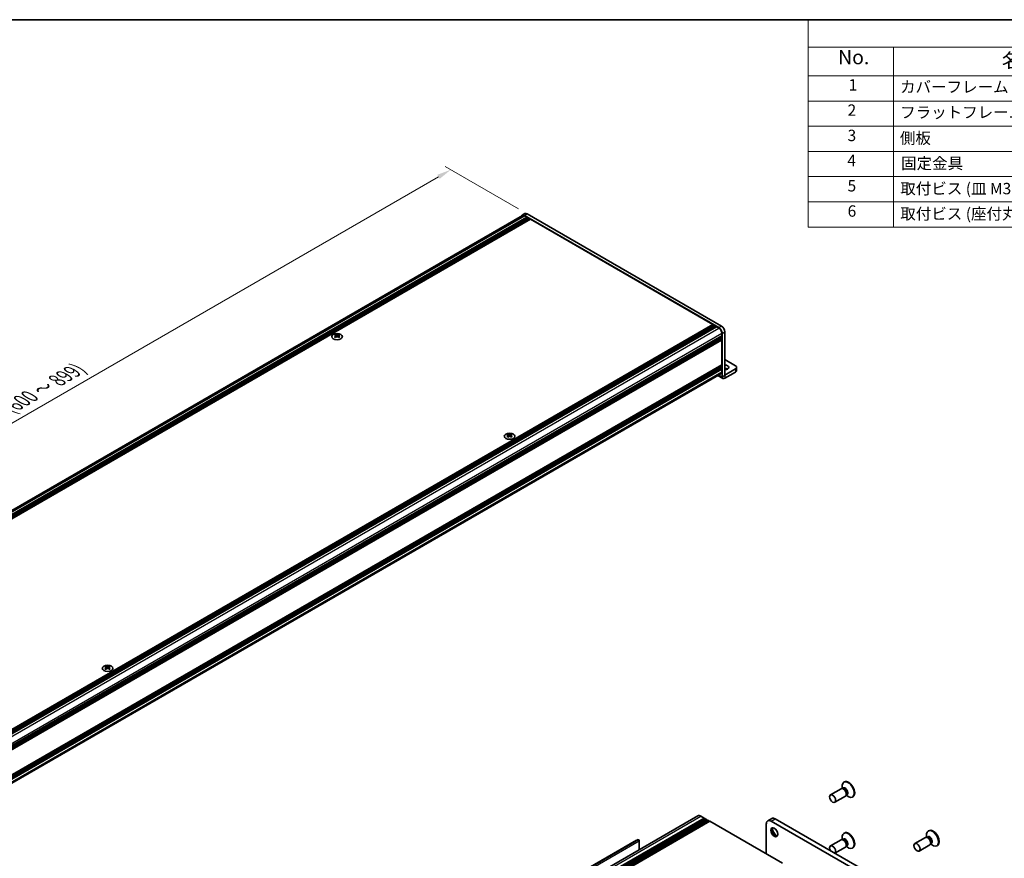
# Model space of a CAD drawing. Units: millimetres. Extents: x -50 to 7559, y -50 to 5279.
# Drawn here: x 165 to 511, y 2012 to 2308 of the extents above; entities that cross this region are included whole.
import ezdxf

# ---------------------------------------------------------------- set-up
doc = ezdxf.new("R2010")
doc.units = ezdxf.units.MM
doc.header["$LTSCALE"] = 2
doc.layers.get('Defpoints').update_dxf_attribs({"lineweight": 25})
for name, color, linetype, lineweight in [('Border (ISO)', 7, 'Continuous', 35), ('Dimension (ISO)', 7, 'Continuous', 18), ('Symbol (ISO)', 7, 'Continuous', 18), ('Visible (ISO)', 7, 'Continuous', 35), ('Visible Narrow (ISO)', 7, 'Continuous', 25)]:
    doc.layers.add(name, color=color, linetype=linetype, lineweight=lineweight)
doc.styles.add('Note Text (TK)', font='txt')
doc.styles.add('Note Text (TK2)', font='txt')
doc.dimstyles.new('Default - Method 1b (TK)', dxfattribs={"dimscale": 2, "dimtxt": 2.5, "dimasz": 2.5, "dimexe": 1, "dimexo": 1.5, "dimgap": 1, "dimtad": 1, "dimtoh": 1, "dimrnd": 1e-08, "dimdsep": 46, "dimtxsty": 'Note Text (TK)', "dimcen": 0.09, "dimdle": 5, "dimclrd": 100, "dimclre": 100, "dimclrt": 7, "dimadec": 1, "dimazin": 1, "dimtfac": 1, "dimtmove": 0, "dimatfit": 3, "dimfxl": 0, "dimtolj": 1, "dimlwd": -1, "dimlwe": -1, "dimarcsym": 0})

# ---------------------------------------------------------------- blocks, each defined once
blk = doc.blocks.new('図面枠 tk図枠')
at = {"layer": 'Border (ISO)'}
blk.add_line((14.5, 289), (405.5, 289), dxfattribs=at)
blk = doc.blocks.new('構成内容')
at = {"layer": 'Symbol (ISO)'}
for p, q in [((405.5, 289), (235.5, 289)), ((235.5, 289), (235.5, 284.16)), ((405.5, 289), (405.5, 284.16)), ((405.5, 284.16), (235.5, 284.16)), ((235.5, 284.16), (235.5, 279.12)), ((250.5, 284.16), (250.5, 279.12)), ((295.5, 284.16), (295.5, 279.12)), ((310.5, 284.16), (310.5, 279.12)), ((350.5, 284.16), (350.5, 279.12)), ((405.5, 284.16), (405.5, 279.12)), ((405.5, 279.12), (235.5, 279.12)), ((235.5, 279.12), (235.5, 252.52)), ((250.5, 279.12), (250.5, 252.52)), ((295.5, 279.12), (295.5, 252.52)), ((310.5, 279.12), (310.5, 252.52)), ((350.5, 279.12), (350.5, 252.52)), ((405.5, 279.12), (405.5, 252.52)), ((405.5, 274.69), (235.5, 274.69)), ((405.5, 270.25), (235.5, 270.25)), ((405.5, 265.82), (235.5, 265.82)), ((405.5, 261.39), (235.5, 261.39)), ((405.5, 256.95), (235.5, 256.95)), ((405.5, 252.52), (235.5, 252.52))]:
    blk.add_line(p, q, dxfattribs=at)
at = {"layer": 'Symbol (ISO)', "color": 7, "attachment_point": 7}
for s, insert, char_height, style in [('構成内容', (313.16, 284.69), 2.5, 'Note Text (TK)'), ('No.', (240.76, 280.38), 2.5, 'Note Text (TK)'), ('名称', (269.56, 279.79), 2.5, 'Note Text (TK)'), ('数量', (299.5, 279.76), 2.5, 'Note Text (TK)'), ('材質', (326.9, 279.8), 2.5, 'Note Text (TK)'), ('色・表面処理', (367.9, 279.69), 2.5, 'Note Text (TK)'), ('1', (242.6, 275.91), 2, 'Note Text (TK2)'), ('カバーフレーム', (251.65, 275.55), 2, 'Note Text (TK2)'), ('2', (302.42, 275.91), 2, 'Note Text (TK2)'), ('アルミ押出材 A6063S-T5', (311.65, 275.44), 2, 'Note Text (TK2)'), ('シルバーアルマイト , ブラックアルマイト', (351.65, 275.35), 2, 'Note Text (TK2)'), ('2', (242.42, 271.47), 2, 'Note Text (TK2)'), ('フラットフレーム', (251.67, 271.08), 2, 'Note Text (TK2)'), ('2', (302.42, 271.47), 2, 'Note Text (TK2)'), ('アルミ押出材 A6063S-T5', (311.65, 271.01), 2, 'Note Text (TK2)'), ('シルバーアルマイト , ブラックアルマイト', (351.65, 270.92), 2, 'Note Text (TK2)'), ('3', (242.42, 267.02), 2, 'Note Text (TK2)'), ('側板', (251.62, 266.54), 2, 'Note Text (TK2)'), ('2', (302.42, 267.04), 2, 'Note Text (TK2)'), ('アルミ板 A1050P', (311.65, 266.54), 2, 'Note Text (TK2)'), ('シルバーアルマイト , ブラックアルマイト', (351.65, 266.49), 2, 'Note Text (TK2)'), ('4', (242.37, 262.61), 2, 'Note Text (TK2)'), ('固定金具', (251.83, 262.11), 2, 'Note Text (TK2)'), ('6', (302.43, 262.59), 2, 'Note Text (TK2)'), ('鋼板 SECC', (311.63, 262.06), 2, 'Note Text (TK2)'), ('ジンコート21', (351.65, 262.17), 2, 'Note Text (TK2)'), ('5', (242.42, 258.16), 2, 'Note Text (TK2)'), ('取付ビス (皿 M3 x 8)', (251.69, 257.67), 2, 'Note Text (TK2)'), ('8', (302.41, 258.15), 2, 'Note Text (TK2)'), ('鉄', (311.62, 257.67), 2, 'Note Text (TK2)'), ('ニッケルメッキ , 三価黒クロメート', (351.65, 257.7), 2, 'Note Text (TK2)'), ('6', (242.43, 253.72), 2, 'Note Text (TK2)'), ('12', (301.85, 253.74), 2, 'Note Text (TK2)'), ('取付ビス (座付丸皿 M3 x 5)', (251.69, 253.24), 2, 'Note Text (TK2)'), ('鉄', (311.62, 253.24), 2, 'Note Text (TK2)'), ('ニッケルメッキ , 三価黒クロメート', (351.65, 253.26), 2, 'Note Text (TK2)')]:
    blk.add_mtext(s, dxfattribs=dict(at, insert=insert, char_height=char_height, style=style))
blk = doc.blocks.new('*D153')
at = {"layer": 'Defpoints', "color": 0, "transparency": 16777216}
for p in [(316.25, 2254.72), (343.12, 2239.21), (60.28, 2075.91)]:
    blk.add_point(p, dxfattribs=at)
at = {"layer": 'Dimension (ISO)', "color": 100, "transparency": 16777216}
for p, q in [((340.12, 2240.94), (314.25, 2255.87)), ((37.74, 2093.92), (311.92, 2252.22)), ((57.28, 2077.64), (31.41, 2092.57))]:
    blk.add_line(p, q, dxfattribs=at)
for points in [[(311.51, 2252.94), (312.34, 2251.5), (316.25, 2254.72)], [(37.33, 2094.64), (38.16, 2093.2), (33.41, 2091.42)]]:
    blk.add_solid(points, dxfattribs=at)
at = {"layer": 'Dimension (ISO)', "color": 7, "transparency": 16777216, "insert": (155.74, 2167.93), "char_height": 5, "attachment_point": 4, "rotation": 30, "style": 'Note Text (TK)'}
blk.add_mtext('\\A1;{\\Q-30.000;\\W0.816;\\H0.816x; \\fＭＳ Ｐゴシック|b0|i0;\\H5.0000;D (600 ～ 899)}', dxfattribs=at)

msp = doc.modelspace()

# ---------------------------------------------------------------- linework, layer by layer
at = {"layer": 'Visible (ISO)'}
for p, q in [((60.8872, 2076.5885), (341.4485, 2238.5706)), ((62.1439, 2075.9199), (342.9596, 2238.0489)), ((62.3796, 2075.7838), (343.1953, 2237.9128)), ((62.4975, 2075.7158), (343.3132, 2237.8448)), ((62.7332, 2075.5797), (343.5489, 2237.7087)), ((341.3485, 2238.7438), (342.2913, 2239.2882)), ((410.5354, 2199.1973), (342.1818, 2238.6613)), ((342.1818, 2238.498), (342.9596, 2238.0489)), ((342.9596, 2238.0489), (343.0775, 2237.8448)), ((411.4783, 2199.7416), (343.1246, 2239.2056)), ((343.1953, 2237.9128), (343.3132, 2237.8448)), ((343.3132, 2237.8448), (343.431, 2237.6407)), ((343.5489, 2237.7087), (343.6667, 2237.6407)), ((62.851, 2075.5117), (343.6667, 2237.6407)), ((63.0867, 2075.3756), (343.9024, 2237.5046)), ((63.2046, 2075.3075), (344.0203, 2237.4365)), ((63.4403, 2075.1715), (344.256, 2237.3005)), ((343.6667, 2237.6407), (343.7846, 2237.4365)), ((343.9024, 2237.5046), (344.0203, 2237.4365)), ((344.0203, 2237.4365), (344.1381, 2237.2324)), ((344.256, 2237.3005), (408.4613, 2200.2315)), ((127.6456, 2038.1025), (408.4613, 2200.2315)), ((127.8813, 2037.9664), (408.697, 2200.0954)), ((127.9991, 2037.8984), (408.8148, 2200.0274)), ((128.2349, 2037.7623), (409.0505, 2199.8913)), ((128.3527, 2037.6943), (409.1684, 2199.8233)), ((128.5884, 2037.5582), (409.4041, 2199.6872)), ((128.7063, 2037.4901), (409.5219, 2199.6191)), ((408.4613, 2200.2315), (408.5791, 2200.0274)), ((408.697, 2200.0954), (408.8148, 2200.0274)), ((408.8148, 2200.0274), (408.9327, 2199.8233)), ((409.0505, 2199.8913), (409.1684, 2199.8233)), ((409.1684, 2199.8233), (409.2862, 2199.6191)), ((409.4041, 2199.6872), (409.5219, 2199.6191)), ((409.5219, 2199.6191), (409.6398, 2199.415)), ((128.942, 2037.3541), (409.7576, 2199.4831)), ((130.7569, 2034.2105), (411.5725, 2196.3395)), ((275.6548, 2196.7493), (275.6548, 2196.6049)), ((275.7407, 2196.2923), (275.7407, 2195.7445)), ((276.7239, 2196.2923), (276.7239, 2195.7445)), ((276.8098, 2196.7493), (276.8098, 2196.6049)), ((409.7576, 2199.4831), (410.5354, 2199.034)), ((411.4547, 2196.2715), (411.5725, 2196.0674)), ((411.5725, 2197.2377), (411.5725, 2196.3395)), ((411.714, 2181.9153), (411.714, 2197.156)), ((412.6568, 2182.4597), (412.6568, 2197.7004)), ((130.7569, 2033.9384), (411.5725, 2196.0674)), ((130.7569, 2033.8023), (411.5725, 2195.9313)), ((130.7569, 2033.5301), (411.5725, 2195.6591)), ((130.7569, 2033.394), (411.5725, 2195.5231)), ((130.7569, 2033.1219), (411.5725, 2195.2509)), ((130.7569, 2032.9294), (411.538, 2195.0385)), ((411.4547, 2195.8633), (411.5725, 2195.6591)), ((411.4547, 2195.455), (411.5725, 2195.2509)), ((411.5725, 2196.0674), (411.5725, 2195.9313)), ((411.5725, 2195.6591), (411.5725, 2195.5231)), ((411.5725, 2195.2509), (411.5725, 2195.1148)), ((411.5725, 2194.8154), (411.5725, 2186.0517)), ((130.7569, 2023.8663), (411.538, 2185.9754)), ((411.5725, 2185.7523), (411.5725, 2185.6162)), ((416.428, 2185.7251), (412.6568, 2187.9024)), ((130.7569, 2023.4872), (411.5725, 2185.6162)), ((130.7569, 2023.2151), (411.5725, 2185.3441)), ((130.7569, 2023.079), (411.5725, 2185.208)), ((130.7569, 2022.8068), (411.5725, 2184.9358)), ((130.7569, 2022.6707), (411.5725, 2184.7997)), ((130.7569, 2022.3986), (411.5725, 2184.5276)), ((130.7569, 2021.0044), (411.2688, 2182.958)), ((410.1977, 2182.3396), (411.9902, 2181.3046)), ((411.4547, 2185.5482), (411.5725, 2185.3441)), ((411.4547, 2185.1399), (411.5725, 2184.9358)), ((411.4547, 2184.7317), (411.5725, 2184.5276)), ((411.5725, 2185.3441), (411.5725, 2185.208)), ((411.5725, 2184.9358), (411.5725, 2184.7997)), ((411.5725, 2184.5276), (411.5725, 2183.6294)), ((416.428, 2184.6364), (412.6572, 2182.4594)), ((412.6572, 2181.3707), (416.428, 2183.5478)), ((416.8185, 2185.1808), (416.8185, 2184.0921)), ((336.3717, 2161.6944), (336.3717, 2161.55)), ((337.5267, 2161.6944), (337.5267, 2161.55)), ((336.4576, 2161.2374), (336.4576, 2160.6896)), ((337.4408, 2161.2374), (337.4408, 2160.6896)), ((194.9504, 2080.0447), (194.9504, 2079.9003)), ((195.0362, 2079.5877), (195.0362, 2079.0399)), ((196.0195, 2079.5877), (196.0195, 2079.0399)), ((196.1053, 2080.0447), (196.1053, 2079.9003)), ((453.5737, 2036.9508), (449.8189, 2034.783)), ((454.3136, 2036.996), (453.8873, 2037.02)), ((454.0214, 2037.0124), (453.9638, 2037.4018)), ((454.2658, 2037.0617), (454.1664, 2037.0043)), ((454.7258, 2039.348), (454.549, 2039.2459)), ((455.0737, 2034.3527), (451.3189, 2032.1849)), ((455.4828, 2034.9708), (455.2904, 2034.5897)), ((455.3509, 2034.7096), (455.6594, 2034.465)), ((455.5158, 2034.8966), (455.4164, 2034.8392)), ((457.7258, 2034.1518), (457.549, 2034.0498)), ((191.0214, 1904.9539), (403.1534, 2027.4283)), ((193.2881, 1904.1713), (405.4202, 2026.6458)), ((193.6417, 1903.9672), (405.7737, 2026.4416)), ((404.2534, 2027.3194), (405.4202, 2026.6458)), ((405.4202, 2026.6458), (405.5969, 2026.3396)), ((405.7737, 2026.4416), (405.9505, 2026.3396)), ((427.7522, 2025.6469), (429.1664, 2026.4634)), ((193.8185, 1903.8651), (405.9505, 2026.3396)), ((194.172, 1903.661), (406.304, 2026.1355)), ((194.3488, 1903.5589), (406.4808, 2026.0334)), ((194.7023, 1903.3548), (406.8344, 2025.8293)), ((194.8791, 1903.2527), (407.0112, 2025.7272)), ((195.2327, 1903.0486), (407.3647, 2025.5231)), ((405.9505, 2026.3396), (406.1273, 2026.0334)), ((406.304, 2026.1355), (406.4808, 2026.0334)), ((406.4808, 2026.0334), (406.6576, 2025.7272)), ((406.8344, 2025.8293), (407.0112, 2025.7272)), ((407.0112, 2025.7272), (407.1879, 2025.421)), ((407.3647, 2025.5231), (432.962, 2010.7445)), ((427.2344, 2024.5025), (427.2344, 2014.0513)), ((460.822, 2007.1519), (429.0022, 2025.5231)), ((462.2362, 2007.9684), (430.4164, 2026.3396)), ((454.0214, 2019.0495), (453.9638, 2019.4389)), ((454.7258, 2021.3851), (454.549, 2021.283)), ((483.2722, 2019.8043), (479.5174, 2017.6365)), ((484.012, 2019.8496), (483.5858, 2019.8735)), ((483.7199, 2019.866), (483.6623, 2020.2554)), ((483.9643, 2019.9153), (483.8649, 2019.8579)), ((484.4243, 2022.2016), (484.2475, 2022.0995)), ((305.3319, 1974.7386), (382.1917, 2019.1136)), ((305.3864, 1974.8546), (381.5364, 2018.8198)), ((382.1917, 2019.1136), (382.3331, 2019.032)), ((382.5453, 2018.6645), (382.5453, 2015.5302)), ((453.5737, 2018.9878), (449.8189, 2016.82)), ((455.0737, 2016.3898), (451.3618, 2014.2467)), ((454.3136, 2019.0331), (453.8873, 2019.057)), ((454.2658, 2019.0988), (454.1664, 2019.0414)), ((455.4828, 2017.0079), (455.2904, 2016.6268)), ((455.3509, 2016.7467), (455.6594, 2016.5021)), ((455.5158, 2016.9337), (455.4164, 2016.8763)), ((457.7258, 2016.1889), (457.549, 2016.0869)), ((484.7722, 2017.2063), (481.0174, 2015.0385)), ((485.1813, 2017.8244), (484.9889, 2017.4433)), ((485.0494, 2017.5632), (485.3579, 2017.3186)), ((485.2143, 2017.7502), (485.1149, 2017.6928)), ((487.4243, 2017.0054), (487.2475, 2016.9033))]:
    msp.add_line(p, q, dxfattribs=at)
for centre, major_axis, start_param, end_param in [((342.1818, 2237.3005), (-0.8333, 1.4434), 5.49778714, 6.77811943), ((342.1818, 2237.3005), (-0.7333, 1.2702), 5.49778714, 6.28318531), ((343.1246, 2237.8448), (-0.8333, 1.4434), 5.49778714, 6.28318531), ((411.4783, 2198.3808), (-0.8333, 1.4434), 3.92699082, 5.49778714), ((275.4781, 2192.7185), (2.4091, 4.1727), 0.73348815, 0.83730818), ((276.0555, 2192.181), (-2.4643, 4.2682), 5.61642416, 5.71594113), ((276.0555, 2192.3851), (2.4643, 4.2682), 0.90403518, 1.00355215), ((276.4091, 2192.3851), (2.4643, -4.2682), 2.47483151, 2.57434848), ((276.1262, 2196.3327), (0.3333, -0.5774), 3.92699082, 4.29658814), ((276.1262, 2196.3327), (0.3333, -0.5774), 4.54004732, 5.14665184), ((276.0555, 2192.3851), (2.4643, 4.2682), 0.56724417, 0.66676114), ((276.3384, 2196.3327), (0.3333, 0.5774), 4.27812612, 4.88473064), ((276.3384, 2196.3327), (0.3333, 0.5774), 5.12818982, 5.49778714), ((276.9865, 2192.7185), (2.4091, -4.1727), 2.30428447, 2.40810451), ((276.4091, 2192.181), (-2.4643, -4.2682), 3.70883683, 3.8083538), ((276.4091, 2192.3851), (2.4643, -4.2682), 2.1380405, 2.23755747), ((410.5354, 2197.8365), (0.8333, -1.4434), 0.78539816, 2.35619449), ((410.5354, 2197.8365), (0.7333, -1.2702), 0.78539816, 2.35619449), ((275.4781, 2191.8476), (-2.4091, 4.1727), 5.44587713, 5.54969716), ((276.4091, 2192.181), (-2.4643, -4.2682), 4.04562784, 4.14514481), ((276.0555, 2192.181), (-2.4643, 4.2682), 5.27963315, 5.37915012), ((276.9865, 2191.8476), (-2.4091, -4.1727), 3.8750808, 3.97890083), ((411.4547, 2194.8835), (-0.0833, 0.1443), 3.92699082, 5.3015154), ((411.4547, 2195.1828), (0.0833, -0.1443), 0, 0.78539816), ((411.4547, 2185.8204), (0.0833, -0.1443), 0.78539816, 2.15992275), ((411.4547, 2186.1197), (0.0833, -0.1443), 0, 0.78539816), ((412.6568, 2185.1808), (1.4, 0), 4.71238898, 7.85398163), ((415.4852, 2185.1808), (1.3333, 0), 5.49778714, 7.06858347), ((410.5354, 2184.2282), (0.7333, -1.2702), 0, 0.78539816), ((412.6568, 2184.0921), (-1.4, 0), 3.88043833, 4.71238898), ((415.4852, 2184.0921), (1.3333, 0), 5.49778714, 6.28318531), ((412.6572, 2182.4599), (-0.667, -1.1553), 5.49778714, 7.06858347), ((336.195, 2157.6636), (2.4091, 4.1727), 0.73348815, 0.83730818), ((336.7724, 2157.1261), (-2.4643, 4.2682), 5.61642416, 5.71594113), ((337.126, 2157.3302), (2.4643, -4.2682), 2.47483151, 2.57434848), ((336.8431, 2161.2778), (0.3333, -0.5774), 3.92699082, 4.29658814), ((336.7724, 2157.3302), (2.4643, 4.2682), 0.56724417, 0.66676114), ((337.0553, 2161.2778), (0.3333, 0.5774), 5.12818982, 5.49778714), ((337.7035, 2157.6636), (2.4091, -4.1727), 2.30428447, 2.40810451), ((337.126, 2157.1261), (-2.4643, -4.2682), 3.70883683, 3.8083538), ((336.7724, 2157.3302), (2.4643, 4.2682), 0.90403518, 1.00355215), ((336.195, 2156.7927), (-2.4091, 4.1727), 5.44587713, 5.54969716), ((337.126, 2157.1261), (-2.4643, -4.2682), 4.04562784, 4.14514481), ((336.8431, 2161.2778), (0.3333, -0.5774), 4.54004732, 5.14665184), ((336.7724, 2157.1261), (-2.4643, 4.2682), 5.27963315, 5.37915012), ((337.0553, 2161.2778), (0.3333, 0.5774), 4.27812612, 4.88473064), ((337.7035, 2156.7927), (-2.4091, -4.1727), 3.8750808, 3.97890083), ((337.126, 2157.3302), (2.4643, -4.2682), 2.1380405, 2.23755747), ((194.7736, 2076.0139), (2.4091, 4.1727), 0.73348815, 0.83730818), ((195.3511, 2075.4764), (-2.4643, 4.2682), 5.61642416, 5.71594113), ((195.3511, 2075.6805), (2.4643, 4.2682), 0.90403518, 1.00355215), ((194.7736, 2075.143), (-2.4091, 4.1727), 5.44587713, 5.54969716), ((195.7046, 2075.6805), (2.4643, -4.2682), 2.47483151, 2.57434848), ((195.4218, 2079.6282), (0.3333, -0.5774), 3.92699082, 4.29658814), ((195.7046, 2075.4764), (-2.4643, -4.2682), 4.04562784, 4.14514481), ((195.4218, 2079.6282), (0.3333, -0.5774), 4.54004732, 5.14665184), ((195.3511, 2075.6805), (2.4643, 4.2682), 0.56724417, 0.66676114), ((195.3511, 2075.4764), (-2.4643, 4.2682), 5.27963315, 5.37915012), ((195.6339, 2079.6282), (0.3333, 0.5774), 4.27812612, 4.88473064), ((195.6339, 2079.6282), (0.3333, 0.5774), 5.12818982, 5.49778714), ((196.2821, 2076.0139), (2.4091, -4.1727), 2.30428447, 2.40810451), ((196.2821, 2075.143), (-2.4091, -4.1727), 3.8750808, 3.97890083), ((195.7046, 2075.4764), (-2.4643, -4.2682), 3.70883683, 3.8083538), ((195.7046, 2075.6805), (2.4643, -4.2682), 2.1380405, 2.23755747), ((454.3237, 2035.6517), (0.75, -1.299), 0, 3.14159265), ((456.049, 2036.6479), (1.5, -2.5981), 5.31305758, 10.39490569), ((454.6772, 2035.8558), (0.625, -1.0825), 0.36136712, 2.78022553), ((456.2258, 2036.7499), (1.5, -2.5981), 0, 3.14159265), ((404.2534, 2025.5231), (-1.1, 1.9053), 5.49778714, 6.28318531), ((430.4164, 2024.2983), (-1.25, 2.1651), 5.49778714, 6.28318531), ((429.0022, 2023.4818), (-1.25, 2.1651), 5.49778714, 7.06858347), ((430.4164, 2021.8489), (0.875, -1.5155), 3.34502339, 6.07975457), ((431.4771, 2022.4612), (1.625, -2.8146), 4.19737385, 5.22740411), ((456.049, 2018.6849), (1.5, -2.5981), 5.31305758, 10.39490569), ((456.2258, 2018.787), (1.5, -2.5981), 0, 3.14159265), ((484.0222, 2018.5053), (0.75, -1.299), 0, 3.14159267), ((485.7475, 2019.5014), (1.5, -2.5981), 5.31305758, 10.39490569), ((484.3757, 2018.7094), (0.625, -1.0825), 0.36136712, 2.78022553), ((485.9243, 2019.6035), (1.5, -2.5981), 0, 3.14159263), ((381.6614, 2018.6033), (-0.125, 0.2165), 5.49778714, 6.28318531), ((382.3331, 2018.787), (-0.15, 0.2598), 3.92699082, 5.49778714), ((450.5689, 2015.521), (0.75, -1.299), 0.05567051, 4.65671847), ((454.3237, 2017.6888), (0.75, -1.299), 0, 3.14159265), ((454.6772, 2017.8929), (0.625, -1.0825), 0.36136712, 2.78022553)]:
    msp.add_ellipse(centre, major_axis=major_axis, ratio=0.57735027, start_param=start_param, end_param=end_param, dxfattribs=at)
for centre, major_axis in [((276.2323, 2196.0129), (-1.8667, 0)), ((336.9492, 2160.958), (-1.8667, 0)), ((195.5278, 2079.3084), (-1.8667, 0)), ((450.5689, 2033.4839), (0.75, -1.299)), ((430.0628, 2021.6447), (-0.875, 1.5155)), ((480.2674, 2016.3375), (0.75, -1.299))]:
    msp.add_ellipse(centre, major_axis=major_axis, ratio=0.57735027, dxfattribs=at)
for points in [[(275.643, 2196.1428), (275.6725, 2196.1639), (275.6982, 2196.189), (275.7323, 2196.2411), (275.7407, 2196.2681), (275.7407, 2196.3165), (275.7323, 2196.3412), (275.6982, 2196.3839), (275.6725, 2196.402), (275.643, 2196.415)], [(275.9966, 2196.6191), (276.0261, 2196.6061), (276.0635, 2196.5948), (276.1456, 2196.5798), (276.1903, 2196.5761), (276.2743, 2196.5761), (276.319, 2196.5798), (276.4011, 2196.5948), (276.4385, 2196.6061), (276.468, 2196.6191)], [(276.8216, 2196.415), (276.7921, 2196.402), (276.7664, 2196.3839), (276.7323, 2196.3412), (276.7239, 2196.3165), (276.7239, 2196.2681), (276.7323, 2196.2411), (276.7664, 2196.189), (276.7921, 2196.1639), (276.8216, 2196.1428)], [(276.468, 2195.9387), (276.4385, 2195.9597), (276.4011, 2195.9781), (276.319, 2196.0024), (276.2743, 2196.0084), (276.1903, 2196.0084), (276.1456, 2196.0024), (276.0635, 2195.9781), (276.0261, 2195.9597), (275.9966, 2195.9387)], [(336.7135, 2161.5642), (336.743, 2161.5512), (336.7804, 2161.5399), (336.8625, 2161.5249), (336.9072, 2161.5212), (336.9912, 2161.5212), (337.0359, 2161.5249), (337.118, 2161.5399), (337.1554, 2161.5512), (337.1849, 2161.5642)], [(336.3599, 2161.0879), (336.3894, 2161.1089), (336.4151, 2161.1341), (336.4492, 2161.1862), (336.4576, 2161.2131), (336.4576, 2161.2616), (336.4492, 2161.2863), (336.4151, 2161.329), (336.3894, 2161.3471), (336.3599, 2161.36)], [(337.1849, 2160.8837), (337.1554, 2160.9048), (337.118, 2160.9232), (337.0359, 2160.9475), (336.9912, 2160.9535), (336.9072, 2160.9535), (336.8625, 2160.9475), (336.7804, 2160.9232), (336.743, 2160.9048), (336.7135, 2160.8837)], [(337.5385, 2161.36), (337.509, 2161.3471), (337.4833, 2161.329), (337.4492, 2161.2863), (337.4408, 2161.2616), (337.4408, 2161.2131), (337.4492, 2161.1862), (337.4833, 2161.1341), (337.509, 2161.1089), (337.5385, 2161.0879)], [(194.9386, 2079.4382), (194.9681, 2079.4593), (194.9937, 2079.4844), (195.0278, 2079.5365), (195.0362, 2079.5635), (195.0362, 2079.6119), (195.0278, 2079.6366), (194.9937, 2079.6793), (194.9681, 2079.6974), (194.9386, 2079.7104)], [(195.2921, 2079.9145), (195.3216, 2079.9015), (195.359, 2079.8903), (195.4411, 2079.8753), (195.4859, 2079.8715), (195.5698, 2079.8715), (195.6145, 2079.8753), (195.6967, 2079.8903), (195.7341, 2079.9015), (195.7635, 2079.9145)], [(195.7635, 2079.2341), (195.7341, 2079.2552), (195.6967, 2079.2735), (195.6145, 2079.2979), (195.5698, 2079.3039), (195.4859, 2079.3039), (195.4411, 2079.2979), (195.359, 2079.2735), (195.3216, 2079.2552), (195.2921, 2079.2341)], [(196.1171, 2079.7104), (196.0876, 2079.6974), (196.062, 2079.6793), (196.0279, 2079.6366), (196.0195, 2079.6119), (196.0195, 2079.5635), (196.0279, 2079.5365), (196.062, 2079.4844), (196.0876, 2079.4593), (196.1171, 2079.4382)]]:
    msp.add_open_spline(points, degree=3, knots=[0.076192776, 0.076192776, 0.076192776, 0.076192776, 0.0950828432, 0.0950828432, 0.1139729103, 0.1139729103, 0.1328629774, 0.1328629774, 0.1517530446, 0.1517530446, 0.1517530446, 0.1517530446], dxfattribs=at)
at = {"layer": 'Visible Narrow (ISO)'}
for p, q in [((61.3661, 2076.369), (342.1818, 2238.498)), ((342.1818, 2238.6613), (343.1246, 2239.2056)), ((411.4783, 2199.7416), (410.5354, 2199.1973)), ((129.7122, 2036.9006), (410.5354, 2199.034)), ((130.7492, 2035.1043), (411.5725, 2197.2377)), ((275.6548, 2196.6049), (275.4572, 2196.4908)), ((275.643, 2196.1428), (275.643, 2195.6817)), ((275.9966, 2196.6191), (275.9966, 2195.9387)), ((276.468, 2196.6191), (276.468, 2195.9387)), ((277.0074, 2196.4908), (276.8098, 2196.6049)), ((276.8216, 2196.1428), (276.8216, 2195.6817)), ((411.714, 2197.156), (412.6568, 2197.7004)), ((130.7569, 2032.9858), (411.5725, 2195.1148)), ((130.7569, 2032.6864), (411.5725, 2194.8154)), ((411.5725, 2186.0517), (130.7569, 2023.9227)), ((130.7569, 2023.6233), (411.5725, 2185.7523)), ((130.7569, 2021.5004), (411.5725, 2183.6294)), ((410.5884, 2182.5652), (411.714, 2181.9153)), ((411.714, 2181.9153), (412.6568, 2182.4597)), ((412.6568, 2182.4597), (412.6572, 2182.4594)), ((412.6572, 2182.4594), (412.6572, 2181.3707)), ((416.428, 2184.6364), (416.428, 2183.5478)), ((336.3717, 2161.55), (336.1741, 2161.4359)), ((336.7135, 2161.5642), (336.7135, 2160.8837)), ((337.1849, 2161.5642), (337.1849, 2160.8837)), ((337.7243, 2161.4359), (337.5267, 2161.55)), ((336.3599, 2161.0879), (336.3599, 2160.6268)), ((337.5385, 2161.0879), (337.5385, 2160.6268)), ((194.9504, 2079.9003), (194.7527, 2079.7862)), ((194.9386, 2079.4382), (194.9386, 2078.9772)), ((195.2921, 2079.9145), (195.2921, 2079.2341)), ((195.7635, 2079.9145), (195.7635, 2079.2341)), ((196.303, 2079.7862), (196.1053, 2079.9003)), ((196.1171, 2079.4382), (196.1171, 2078.9772)), ((192.1214, 1904.8449), (404.2534, 2027.3194)), ((429.0022, 2025.5231), (430.4164, 2026.3396)), ((382.3331, 2019.032), (170.2011, 1896.5575)), ((170.4132, 1896.1901), (382.5453, 2018.6645))]:
    msp.add_line(p, q, dxfattribs=at)
for centre, major_axis, start_param, end_param in [((455.0518, 2036.0721), (0.6774, -1.1733), 5.88790234, 9.82006093), ((454.8908, 2035.9791), (-0.625, 1.0825), 3.14159264, 6.28318531), ((455.0518, 2018.1092), (0.6774, -1.1733), 5.88790234, 9.82006093), ((484.7503, 2018.9257), (0.6774, -1.1733), 5.88790234, 9.82006093), ((484.5893, 2018.8327), (-0.625, 1.0825), 3.14159265, 6.28318531), ((454.8908, 2018.0162), (-0.625, 1.0825), 3.14159265, 6.28318531)]:
    msp.add_ellipse(centre, major_axis=major_axis, ratio=0.57735027, start_param=start_param, end_param=end_param, dxfattribs=at)

# ---------------------------------------------------------------- block references
at = {"xscale": 2, "yscale": 2, "zscale": 2}
msp.add_blockref('図面枠 tk図枠', (-29, 1729.5), dxfattribs=at)
at = {"layer": 'Symbol (ISO)', "xscale": 2, "yscale": 2, "zscale": 2}
msp.add_blockref('構成内容', (-29, 1729.5), dxfattribs=at)

# ---------------------------------------------------------------- dimensions: what is measured, and where the dimension line sits
at = {"layer": 'Dimension (ISO)', "color": 100, "true_color": 0x00ff3f}
dim = msp.add_linear_dim(base=(316.2545, 2254.7191), p1=(60.2819, 2075.9063), p2=(343.1246, 2239.2056), angle=210, text='{\\Q-30.000;\\W0.816;\\H0.816x; \\fＭＳ Ｐゴシック|b0|i0;\\H5.0000;D (600 ～ 899)}', dimstyle='Default - Method 1b (TK)', override={"dimscale": 0, "dimtxt": 5, "dimasz": 5, "dimexe": 2, "dimexo": 3, "dimgap": 2, "dimtoh": 0, "dimlfac": 1.8371, "dimcen": 0.18, "dimtofl": 0, "dimatfit": 1}, dxfattribs=at)
dim.commit()
dim.dimension.update_dxf_attribs({"geometry": '*D153', "text_midpoint": (174.8332, 2173.0694), "dimtype": 160})

doc.saveas('drawing.dxf')
